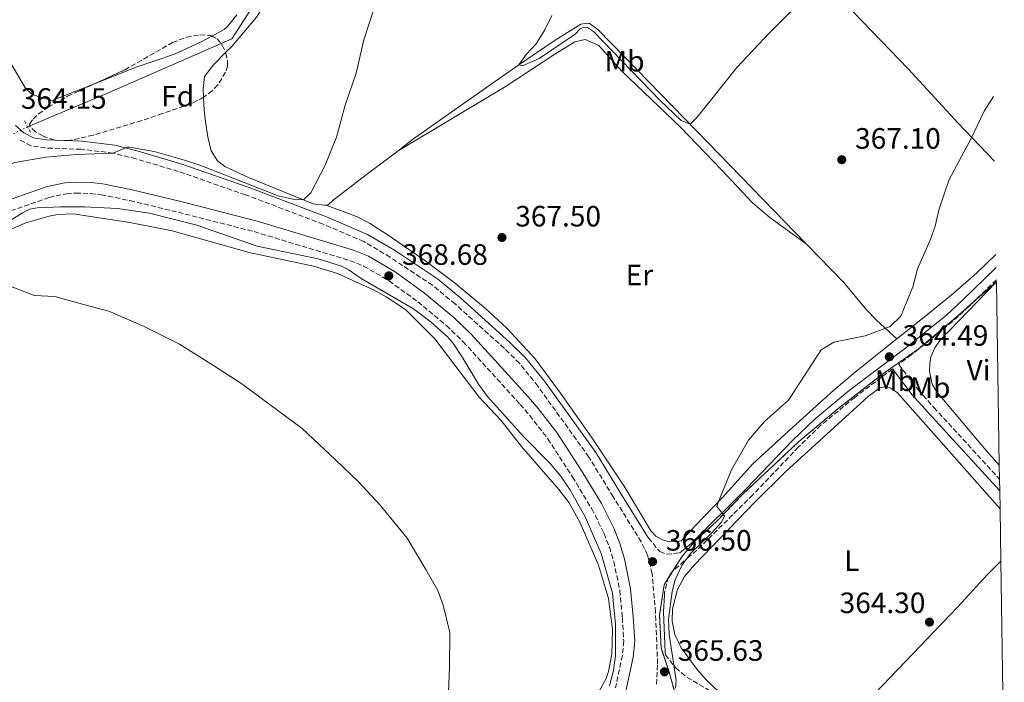
# Model space of a CAD drawing. Units: metres. Extents: x 608698 to 612185, y 4648307 to 4650669.
# Drawn here: x 611838 to 612173, y 4649186 to 4649411 of the extents above; entities that cross this region are included whole.
import ezdxf
from ezdxf.enums import TextEntityAlignment as Align

# ---------------------------------------------------------------- set-up
doc = ezdxf.new("R2010")
doc.units = ezdxf.units.M
doc.header["$MEASUREMENT"] = 0
for name, pattern in [('DGN Style 2', [1.739922, 1.043953, -0.695969]), ('DGN Style 3', [2.435891, 1.739922, -0.695969]), ('DGN Style 5', [1.217945, 0.521977, -0.695969])]:
    doc.linetypes.add(name, pattern=pattern)
for name, color, linetype, lineweight in [('Acequia sin especificar', 4, 'Continuous', 0), ('Acequia sin especificar no vista', 4, 'DGN Style 5', 0), ('Camino', 7, 'DGN Style 3', 0), ('Cota de punto acotado terreno', 7, 'Continuous', 0), ('Curva de nivel intermedia', 30, 'Continuous', 0), ('Etiqueta de uso rústico', 92, 'Continuous', 0), ('Etiqueta de zona arbolada', 92, 'Continuous', 0), ('Lago-laguna', 142, 'Continuous', 13), ('Límite de municipio', 7, 'Continuous', 0), ('Línea de cambio de uso (parcela vista)', 92, 'Continuous', 0), ('Línea de máximo embalsamiento', 142, 'Continuous', 0), ('Margen derecho', 7, 'Continuous', 0), ('Máximo embalsamiento', 142, 'Continuous', 0), ('Pontón-alcantarilla (pasos de agua)', 1, 'DGN Style 2', 0), ('Punto acotado terreno (símbolo)', 7, 'Continuous', 0), ('Zona arbolada', 92, 'DGN Style 3', 0), ('Zona delimitada', 6, 'Continuous', 0)]:
    doc.layers.add(name, color=color, linetype=linetype, lineweight=lineweight)
doc.styles.add('Style-Arial', font='arial.ttf')

# ---------------------------------------------------------------- blocks, each defined once
blk = doc.blocks.new('5PATER')
at = {"layer": 'Punto acotado terreno (símbolo)', "linetype": 'Continuous', "lineweight": 0}
h = blk.add_hatch(color=51, dxfattribs=at)
edge = h.paths.add_edge_path()
edge.add_ellipse((0, 0), major_axis=(-0.11, -0.111), ratio=0.999422, start_angle=0, end_angle=360)

msp = doc.modelspace()

# ---------------------------------------------------------------- linework, layer by layer
at = {"layer": 'Acequia sin especificar', "color": 4, "linetype": 'Continuous', "lineweight": 0}
msp.add_polyline3d([(611840.47, 4649374.64, 363.91), (611844.01, 4649376.12, 363.66), (611867.43, 4649385.92, 361.99), (611909.93, 4649404.5, 361.87), (611926.09, 4649429.47, 361.93), (611934.29, 4649441.55, 361.99), (611934.03, 4649444.93, 361.93), (611932.84, 4649448.24, 361.93)], dxfattribs=at)
at = {"layer": 'Acequia sin especificar no vista', "color": 4, "linetype": 'DGN Style 5', "lineweight": 0, "elevation": 363.91, "flags": 128}
msp.add_lwpolyline([(611840.47, 4649374.64), (611833.07, 4649370.86)], dxfattribs=at)
at = {"layer": 'Camino', "color": 7, "linetype": 'DGN Style 3', "lineweight": 0}
for points in [[(612054.33, 4649184.98, 366.01), (612054.71, 4649191.99, 365.94), (612054.01, 4649209.44, 365.88), (612052.89, 4649222.54, 366.5), (612051.34, 4649228.9, 366.75), (612049.18, 4649233.4, 366.93), (612039.65, 4649248.75, 367.18), (612031.39, 4649262.25, 367.82), (612014.01, 4649286.36, 368.11), (612007.78, 4649294.18, 368.11), (612002.63, 4649299.23, 368.03), (611985.84, 4649314.36, 367.6), (611978.18, 4649320.72, 367.43), (611963.76, 4649330.25, 367.21), (611954.82, 4649335.55, 366.49), (611941.05, 4649341.47, 366.13), (611914.58, 4649351.5, 365.97), (611891.74, 4649359.43, 365.71), (611877.36, 4649363.69, 365.51), (611869.65, 4649365.67, 364.95), (611858.77, 4649366.96, 365.08), (611846.64, 4649367.42, 364.78), (611841.7, 4649368.19, 364.65), (611837.63, 4649370.21, 364.58)], [(611834.75, 4649345.99, 368.77), (611847.84, 4649350.61, 368.78), (611853.7, 4649351.83, 369.07), (611856.82, 4649352.03, 369.23), (611861.82, 4649351.96, 369.34), (611865.49, 4649351.51, 369.36), (611875.29, 4649349.51, 369.31), (611891.69, 4649345.54, 369.16), (611917.52, 4649338.95, 368.68), (611950.13, 4649329.09, 368.68), (611954.76, 4649327.24, 368.68), (611963.44, 4649322.18, 368.68), (611973.22, 4649315.1, 368.68), (611982.91, 4649307, 368.68), (611988.62, 4649301.52, 368.8), (612008, 4649280.19, 369.79), (612011.28, 4649276.41, 369.82), (612017.39, 4649268.48, 369.57), (612025.75, 4649255.55, 369.17), (612032.37, 4649244.62, 369.23), (612036.52, 4649236.33, 369.17), (612038.34, 4649231.67, 369.29), (612039.83, 4649226.74, 369.42), (612041.84, 4649216.95, 369.29), (612042.74, 4649207.67, 369.48), (612043.21, 4649199.7, 369.23), (612042.75, 4649194.73, 369.36), (612040.38, 4649183.73, 369.42)], [(612169.93, 4649322.6, 362.81), (612160.49, 4649313.41, 362.81), (612154.92, 4649308.29, 362.96), (612141, 4649297.02, 363.68), (612136.72, 4649293.81, 364.22), (612143.34, 4649285.12, 363.54), (612148.67, 4649279.14, 363.06), (612171, 4649254.76, 362.61)], [(612134.64, 4649292.25, 364.22), (612121.75, 4649282.59, 363.96), (612110.27, 4649273.1, 364.59), (612102.63, 4649265.7, 364.85), (612087.11, 4649249.43, 364.98), (612068.12, 4649230.65, 364.68), (612065.62, 4649228.53, 364.63), (612059.8, 4649223.46, 365.36), (612058.43, 4649221.47, 365.6), (612057.02, 4649216.16, 366.14)], [(612051.62, 4649234.73, 366.93), (612055.47, 4649230.1, 366.06), (612057.85, 4649229.23, 366.03), (612062.3, 4649229.68, 364.61)], [(612057.36, 4649195.03, 365.52), (612060.9, 4649190.58, 364.84), (612064.7, 4649187.36, 364.39), (612072.9, 4649182.56, 364.16), (612080.98, 4649176.67, 364.11), (612083.89, 4649174.47, 364.1)]]:
    msp.add_polyline3d(points, dxfattribs=at)
at = {"layer": 'Curva de nivel intermedia', "color": 30, "linetype": 'Continuous', "lineweight": 0, "flags": 128}
for points, elevation in [([(612110.83, 4649424.58), (612092.7, 4649406.42), (612081.64, 4649394.82), (612068.21, 4649377.91), (612065.79, 4649375.46)], 370), ([(611800.85, 4649341.32), (611802.55, 4649346.58), (611806.22, 4649349.98), (611825.35, 4649358.63), (611830.67, 4649360.56), (611836.2, 4649362.49), (611846.69, 4649364.25), (611857.11, 4649365.14), (611869.65, 4649365.67), (611874.31, 4649367.64), (611875.15, 4649367.71), (611883.5, 4649366.22), (611893.91, 4649363.24), (611899.37, 4649361.42), (611925.71, 4649351.18), (611930.67, 4649349.94), (611934.37, 4649349.74), (611936.81, 4649352.13), (611941.63, 4649361.58), (611945.59, 4649371.1), (611948.51, 4649381.94), (611952.24, 4649392.8), (611954.82, 4649404.2), (611960.32, 4649420.94)], 365), ([(612065.79, 4649375.46), (612062.79, 4649376.81), (612055.48, 4649383.65), (612032.9, 4649407.04), (612030.89, 4649408.39), (612029.23, 4649408.22), (612028.38, 4649407.91), (612026.72, 4649406.08), (612014.44, 4649397.87), (612008.78, 4649395.34), (612007.49, 4649395.68), (612010.03, 4649399.2), (612013.4, 4649402.83), (612016.43, 4649407.56), (612018.76, 4649412.43)], 370), ([(612168.94, 4649384.95), (612165.75, 4649379.91), (612161.35, 4649370.62), (612153.85, 4649356.67), (612150.45, 4649346.67), (612149.14, 4649340.79), (612147.44, 4649336.09), (612143.12, 4649326.28), (612141.52, 4649320.2), (612137.41, 4649310.19), (612133.86, 4649306.67), (612125.33, 4649303.56), (612114.69, 4649301.3), (612110.36, 4649298.76), (612099.28, 4649281.67), (612091.07, 4649274.37), (612085.66, 4649268.05), (612079.83, 4649257.92), (612075.27, 4649246.85), (612074.85, 4649245.41), (612077.48, 4649242.3), (612076.45, 4649240.18), (612073.07, 4649236.36), (612065.9, 4649229.43), (612062.94, 4649225.43), (612060.67, 4649220.53), (612059.68, 4649216.54), (612058.4, 4649207.03), (612058.66, 4649202.04), (612061.04, 4649186.28), (612060.83, 4649183.65)], 365)]:
    msp.add_lwpolyline(points, dxfattribs=dict(at, elevation=elevation))
at = {"layer": 'Lago-laguna', "color": 142, "linetype": 'Continuous', "lineweight": 13, "elevation": 367.09, "flags": 128}
for points in [[(611958.07, 4649319.19), (611945.85, 4649324.76), (611937.67, 4649327.22), (611915.83, 4649331.9), (611889.7, 4649339.25), (611875.32, 4649342.08), (611856.05, 4649344.99), (611850.71, 4649344.76), (611847.85, 4649344.23), (611839.92, 4649342), (611834.33, 4649339.56), (611829.78, 4649337.15), (611825.4, 4649334.03), (611816.56, 4649326.07), (611814.54, 4649324.58), (611807, 4649321.53)], [(611834.33, 4649339.56), (611839.92, 4649342), (611847.85, 4649344.23), (611850.71, 4649344.76), (611856.05, 4649344.99), (611875.32, 4649342.08), (611889.7, 4649339.25), (611915.83, 4649331.9), (611937.67, 4649327.22), (611945.85, 4649324.76), (611958.07, 4649319.19), (611962.43, 4649316.75), (611968.95, 4649312.44), (611979, 4649302.54), (611994.09, 4649282.61), (612001.58, 4649274.72), (612008.41, 4649265.82), (612021.14, 4649251.2), (612024.6, 4649246.67), (612028.42, 4649239.87), (612034.58, 4649225.46), (612038, 4649214.16), (612039.35, 4649203.62), (612039.16, 4649195.28), (612038.01, 4649189.33), (612037.2, 4649186.97), (612029.35, 4649172.55)], [(612029.35, 4649172.55), (612037.2, 4649186.97), (612038.01, 4649189.33), (612039.16, 4649195.28), (612039.35, 4649203.62), (612038, 4649214.16), (612034.58, 4649225.46), (612028.42, 4649239.87), (612024.6, 4649246.67), (612021.14, 4649251.2), (612008.41, 4649265.82), (612001.58, 4649274.72), (611994.09, 4649282.61), (611979, 4649302.54), (611968.95, 4649312.44), (611962.43, 4649316.75), (611958.07, 4649319.19)]]:
    msp.add_lwpolyline(points, dxfattribs=at)
at = {"layer": 'Límite de municipio', "color": 7, "linetype": 'Continuous', "lineweight": 0}
msp.add_polyline3d([(611983.55, 4649179.36, 367.17), (611984.02, 4649190.78, 367.18), (611984.12, 4649202.58, 367.19), (611981.81, 4649211.93, 367.15), (611980.01, 4649216.84, 367.12), (611975.93, 4649224.01, 367.04), (611969.54, 4649234.68, 366.92), (611960.36, 4649245.94, 366.74), (611953.09, 4649253.68, 366.6), (611945.07, 4649261.41, 366.44), (611933.85, 4649272.01, 366.22), (611923.03, 4649280.07, 366.01), (611913.35, 4649287.13, 365.81), (611903.67, 4649293.44, 365.62), (611892.21, 4649300.73, 365.43), (611880.12, 4649306.74, 365.36), (611868.16, 4649311.87, 365.25), (611860.02, 4649314.01, 365.12), (611849.72, 4649316.88, 364.96), (611842.73, 4649317.27, 364.79), (611831.02, 4649321.77, 364.79)], dxfattribs=at)
at = {"layer": 'Línea de cambio de uso (parcela vista)', "color": 92, "linetype": 'Continuous', "lineweight": 0}
for points in [[(611718.3, 4649623.84, 363.29), (611721.32, 4649613.48, 362.44), (611728.77, 4649597.7, 362.93), (611746.88, 4649563.4, 362.49), (611764.12, 4649530.04, 362.71), (611798.02, 4649465.92, 362.49), (611815.33, 4649433.47, 362.93), (611833.11, 4649399.14, 362.98), (611839.83, 4649387.74, 363.13), (611841.68, 4649385.97, 362.95), (611843.96, 4649384.89, 362.93), (611848.84, 4649383.54, 363.36), (611863.82, 4649389.48, 363.55)], [(611907.85, 4649399.84, 363.89), (611909.95, 4649401.98, 363.99), (611918.33, 4649411.91, 364.06), (611921.08, 4649416.08, 364), (611928.42, 4649429.18, 363.82), (611935.54, 4649437.98, 363.75), (611941.8, 4649444.33, 363.77), (611944.8, 4649446.81, 363.81), (611959.23, 4649456.99, 364.06), (611965.78, 4649460.64, 363.93), (611968.34, 4649463.67, 364.18), (611969.67, 4649467, 364.67), (611970.5, 4649472.96, 364.74), (611972.31, 4649476.73, 364.74), (611976.51, 4649480.48, 364.3), (611985.22, 4649485.39, 364.37), (611993.17, 4649488.97, 364.61), (611995.76, 4649490.67, 364.61), (611999.99, 4649497.21, 364.8), (612002.91, 4649500.49, 364.86), (612006.82, 4649503.6, 364.96), (612012.05, 4649506.4, 365.03), (612017.14, 4649508.37, 365.23), (612020.5, 4649508.87, 365.33)], [(612039.84, 4649497.49, 369.88), (612040.05, 4649497.31, 369.93), (612049.21, 4649488.5, 370), (612068.91, 4649467.6, 371.17), (612082.97, 4649453.37, 371.37), (612102.79, 4649432.95, 370.57), (612139.89, 4649394.28, 366.16), (612156.84, 4649375.97, 364.92), (612169.29, 4649362.96, 363.84)], [(611903.14, 4649405.48, 362.91), (611907.31, 4649407.76, 362.97), (611908.51, 4649408.76, 362.92), (611911.61, 4649412.69, 362.72)], [(612105.29, 4649334.85, 367.03), (612071.99, 4649369.09, 369.61), (612043.51, 4649398.39, 371.23), (612034.37, 4649407.71, 370.92), (612031.47, 4649409.83, 370.92), (612030.07, 4649409.8, 370.92), (612028.6, 4649409.51, 370.92), (612019.9, 4649404.06, 370.81), (612007.49, 4649395.68, 370.3), (611989.77, 4649383.17, 369.07), (611971.4, 4649370.25, 366.72), (611966.48, 4649366.49, 366.48)], [(611863.82, 4649389.48, 363.55), (611877.07, 4649394.74, 363.71), (611890.48, 4649399.36, 363.35), (611899.56, 4649403.53, 362.85), (611903.14, 4649405.48, 362.91)], [(612105.29, 4649334.85, 367.03), (612092.92, 4649343.78, 367.41), (612087.01, 4649348.8, 367.38), (612076.42, 4649359.93, 367.04), (612062.57, 4649374.34, 367.66), (612042.54, 4649393.56, 367.35), (612034.72, 4649402.24, 367.35), (612030.13, 4649404.35, 367.35), (612026.57, 4649403.5, 367.35), (612019.8, 4649399.3, 367.6), (612003.28, 4649388.48, 367.38), (611966.48, 4649366.49, 366.48)], [(611900.29, 4649384.63, 363.63), (611900.16, 4649387.54, 363.68), (611900.7, 4649391.67, 364.12), (611903.71, 4649395.65, 363.7), (611907.85, 4649399.84, 363.89)], [(611942.03, 4649348.01, 365.54), (611941.37, 4649347.9, 365.54), (611937.56, 4649348.44, 365.54), (611915.62, 4649357.38, 364.03), (611907.52, 4649361.14, 363.93), (611905.08, 4649362.98, 363.87), (611902.95, 4649366.39, 363.75), (611901.78, 4649371.25, 363.56), (611900.98, 4649376.36, 363.53), (611900.49, 4649380.29, 363.56), (611900.29, 4649384.63, 363.63)], [(611966.48, 4649366.49, 366.48), (611955.66, 4649358.23, 365.97), (611944.43, 4649349.66, 365.79), (611942.72, 4649348.12, 365.54), (611942.03, 4649348.01, 365.54)], [(612136.07, 4649302.49, 364.55), (612122.06, 4649291.3, 364.59), (612114.7, 4649285.03, 364.64), (612100.6, 4649272.29, 364.86), (612086.94, 4649259.87, 364.65), (612076.95, 4649248.67, 364.95), (612067.36, 4649238.8, 364.71), (612063.96, 4649235.01, 364.92), (612062.74, 4649233.81, 365.07), (612060.74, 4649233.45, 365.29), (612058.28, 4649233.57, 365.14), (612056.39, 4649234.1, 364.97), (612054.16, 4649235.41, 364.91), (612052.38, 4649237.14, 364.93), (612043.37, 4649252.42, 366.7), (612032.21, 4649269.01, 367.11), (612021.74, 4649284.04, 367.81), (612013.08, 4649295.67, 368.08), (612003.59, 4649306.01, 367.99), (611996.25, 4649312.8, 367.86), (611985.53, 4649321.62, 367.47), (611975.55, 4649329.09, 366.72), (611963.1, 4649337.77, 365.86), (611956.75, 4649341.83, 365.5), (611952.34, 4649344.15, 365.38), (611942.03, 4649348.01, 365.54)], [(612136.07, 4649302.49, 364.24), (612129.18, 4649308.79, 365.35), (612125.76, 4649312.4, 365.72), (612118.09, 4649321.69, 366.04), (612105.29, 4649334.85, 367.03)], [(612169.79, 4649331.18, 363.54), (612163.28, 4649324.96, 363.72), (612155.76, 4649318.37, 364.11), (612145.34, 4649309.9, 364.53), (612136.07, 4649302.49, 364.55)], [(612169.94, 4649321.85, 361.35), (612150.69, 4649301.89, 361.35), (612148.95, 4649299.4, 361.35), (612147.6, 4649296.41, 361.35), (612147.25, 4649293.97, 361.35), (612147.14, 4649291.46, 361.35), (612148.14, 4649287.12, 361.35), (612149.54, 4649284.56, 361.35), (612165.92, 4649265.23, 360.95), (612170.92, 4649259.52, 360.95)], [(612171.16, 4649244.69, 363.24), (612136.27, 4649284.1, 363.93), (612134.03, 4649285.73, 363.93), (612132.17, 4649286.11, 363.87), (612130.37, 4649285.93, 363.87), (612126.32, 4649282.89, 363.87), (612098.37, 4649257.31, 363.62), (612087.79, 4649246.89, 363.68), (612067.19, 4649225.53, 363.62), (612063.84, 4649221.65, 363.8), (612061.54, 4649217.22, 363.8), (612059.82, 4649210.62, 363.87), (612059.65, 4649206.45, 363.56), (612060.56, 4649201.9, 363.5), (612062.75, 4649197.37, 363.43), (612068.17, 4649189.96, 363.36), (612071.5, 4649186.26, 363.47), (612083.89, 4649174.47, 364.1)], [(612106.17, 4649157.64, 364.04), (612120.99, 4649173.96, 363.6), (612156.78, 4649211.28, 363.54), (612166.91, 4649222.36, 363.3), (612171.44, 4649226.88, 363.25)]]:
    msp.add_polyline3d(points, dxfattribs=at)
at = {"layer": 'Línea de cambio de uso (parcela vista)', "color": 7, "linetype": 'DGN Style 3', "lineweight": 0}
msp.add_polyline3d([(612060.42, 4649182.71, 364.97), (612058.37, 4649190.22, 365.37), (612055.9, 4649197.34, 365.71), (612055.4, 4649208.51, 365.85), (612056.96, 4649218.86, 366), (612062.95, 4649228.36, 364.82), (612067.42, 4649233.69, 364.73), (612074.63, 4649240.22, 364.92), (612083.73, 4649249.68, 364.99), (612091.23, 4649256.71, 364.93), (612102.54, 4649267.32, 364.82), (612115.98, 4649278.7, 364.25), (612130.88, 4649290.19, 364.15), (612135.11, 4649293.17, 364.14), (612143.34, 4649298.96, 363.55), (612156.9, 4649310.41, 362.9), (612169.94, 4649322, 361.63)], dxfattribs=at)
at = {"layer": 'Línea de máximo embalsamiento', "color": 142, "linetype": 'Continuous', "lineweight": 0}
msp.add_polyline3d([(612038.36, 4649184.45, 367.5), (612039.68, 4649189.7, 367.5), (612040.41, 4649194.81, 367.5), (612040.45, 4649205.32, 367.5), (612039.34, 4649216.02, 367.5), (612035.57, 4649229.43, 367.5), (612030.13, 4649241.98, 367.5), (612024.87, 4649251.25, 367.5), (612021.67, 4649255.85, 367.5), (612018.22, 4649260.04, 367.5), (612009.1, 4649269.27, 367.5), (611996.83, 4649282.86, 367.5), (611993.83, 4649287.05, 367.5), (611988.17, 4649296.45, 367.5), (611985.05, 4649301.1, 367.5), (611983.32, 4649303.13, 367.5), (611977.73, 4649308.2, 367.5), (611971.74, 4649312.69, 367.5), (611953.98, 4649323.04, 367.5), (611949.51, 4649326.08, 367.5), (611947.27, 4649327.18, 367.5), (611939.34, 4649329.75, 367.5), (611918.62, 4649333.99, 367.5), (611898, 4649341.12, 367.5), (611881.9, 4649345.19, 367.5), (611871.07, 4649346.81, 367.5), (611859.9, 4649347.39, 367.5), (611851.69, 4649347.43, 367.5), (611843.72, 4649347.02, 367.5), (611841.27, 4649346.54, 367.5), (611838.74, 4649345.34, 367.5), (611829.09, 4649339.37, 367.5)], dxfattribs=at)
at = {"layer": 'Margen derecho', "color": 7, "linetype": 'Continuous', "lineweight": 0}
for points in [[(612051.62, 4649234.73, 366.93), (612042.01, 4649250.2, 367.18), (612033.7, 4649263.79, 367.82), (612016.22, 4649288.04, 368.11), (612009.84, 4649296.04, 368.11), (612004.53, 4649301.25, 368.03), (611987.65, 4649316.45, 367.6), (611979.83, 4649322.94, 367.43), (611965.23, 4649332.6, 367.21), (611956.08, 4649338.02, 366.49), (611942.09, 4649344.04, 366.13), (611915.52, 4649354.11, 365.97), (611892.59, 4649362.06, 365.71), (611878.1, 4649366.36, 365.51), (611870.16, 4649368.4, 364.95), (611858.98, 4649369.72, 365.08), (611846.91, 4649370.18, 364.78), (611842.55, 4649370.86, 364.65), (611839.21, 4649372.52, 364.58), (611836.44, 4649375.02, 364.18)], [(611833.35, 4649349.45, 368.77), (611846.83, 4649354.21, 368.78), (611853.19, 4649355.53, 369.07), (611856.73, 4649355.76, 369.23), (611862.08, 4649355.69, 369.34), (611866.09, 4649355.19, 369.36), (611876.1, 4649353.15, 369.31), (611892.59, 4649349.16, 369.16), (611918.52, 4649342.54, 368.68), (611951.36, 4649332.61, 368.68), (611956.4, 4649330.6, 368.68), (611965.47, 4649325.31, 368.68), (611975.52, 4649318.05, 368.68), (611985.4, 4649309.78, 368.68), (611991.3, 4649304.12, 368.8), (612010.79, 4649282.67, 369.79), (612014.17, 4649278.77, 369.82), (612020.44, 4649270.64, 369.57), (612028.91, 4649257.53, 369.17), (612035.64, 4649246.43, 369.23), (612039.93, 4649237.85, 369.17), (612041.87, 4649232.89, 369.29), (612043.45, 4649227.66, 369.42), (612045.53, 4649217.5, 369.29), (612046.46, 4649207.96, 369.48), (612046.95, 4649199.64, 369.23), (612046.45, 4649194.17, 369.36), (612043.96, 4649182.65, 369.42)], [(612169.86, 4649326.73, 362.81), (612158.43, 4649315.59, 362.81), (612152.96, 4649310.57, 362.96), (612139.16, 4649299.38, 363.68), (612119.9, 4649284.95, 363.96), (612108.27, 4649275.33, 364.59), (612100.51, 4649267.82, 364.85), (612084.97, 4649251.53, 364.98), (612066.09, 4649232.86, 364.68), (612062.3, 4649229.68, 364.61)], [(612134.64, 4649292.25, 364.22), (612141.33, 4649283.47, 363.54), (612146.74, 4649277.4, 363.06), (612171.06, 4649250.84, 362.58)], [(612057.36, 4649195.03, 365.52), (612057.34, 4649195.91, 365.51), (612056.77, 4649209.67, 365.88), (612057.08, 4649215.27, 366.16), (612057.02, 4649216.16, 366.14)]]:
    msp.add_polyline3d(points, dxfattribs=at)
at = {"layer": 'Máximo embalsamiento', "color": 142, "linetype": 'Continuous', "lineweight": 0, "elevation": 365.67, "flags": 128}
msp.add_lwpolyline([(611829.09, 4649339.37), (611838.74, 4649345.34), (611841.27, 4649346.54), (611843.72, 4649347.02), (611851.69, 4649347.43), (611859.9, 4649347.39), (611871.07, 4649346.81), (611881.9, 4649345.19), (611898, 4649341.12), (611918.62, 4649333.99), (611939.34, 4649329.75), (611947.27, 4649327.18), (611949.51, 4649326.08), (611953.98, 4649323.04), (611971.74, 4649312.69), (611977.73, 4649308.2), (611983.32, 4649303.13), (611985.05, 4649301.1), (611988.17, 4649296.45), (611993.83, 4649287.05), (611996.83, 4649282.86), (612009.1, 4649269.27), (612018.22, 4649260.04), (612021.67, 4649255.85), (612024.87, 4649251.25), (612030.13, 4649241.98), (612035.57, 4649229.43), (612039.34, 4649216.02), (612040.45, 4649205.32), (612040.41, 4649194.81), (612039.68, 4649189.7), (612038.36, 4649184.45)], dxfattribs=at)
at = {"layer": 'Pontón-alcantarilla (pasos de agua)', "color": 1, "linetype": 'DGN Style 2', "lineweight": 0, "elevation": 363.91, "flags": 128}
msp.add_lwpolyline([(611839.42, 4649376.6), (611841.49, 4649372.77)], dxfattribs=at)
at = {"layer": 'Zona arbolada', "color": 92, "linetype": 'DGN Style 3', "lineweight": 0}
msp.add_polyline3d([(611862.76, 4649371.75, 373.98), (611854.69, 4649369.94, 374.73), (611849.61, 4649370.06, 374.78), (611845.75, 4649371.42, 374.5), (611843.21, 4649372.87, 373.68), (611841.37, 4649374.46, 372.46), (611841.2, 4649375.55, 371.89), (611842.34, 4649377.24, 371.37), (611844.26, 4649378.97, 370.92), (611847.41, 4649381.17, 370.59), (611854.12, 4649384.99, 370.37), (611873.57, 4649394, 370.17), (611889.81, 4649403.27, 370.49), (611894.48, 4649405.07, 370.56), (611899.12, 4649405.9, 370.6), (611902.82, 4649405.65, 370.59), (611904.96, 4649404.51, 370.52), (611906.7, 4649402.34, 370.4), (611907.93, 4649399.66, 370.27), (611908.52, 4649396.96, 370.18), (611908.47, 4649395.27, 370.15), (611907.84, 4649393.15, 370.15), (611905.18, 4649388.86, 370.15), (611903.31, 4649386.88, 370.15), (611900.57, 4649384.77, 370.15), (611895.95, 4649382.37, 370.15), (611886.36, 4649379.08, 370.15), (611879.3, 4649376.72, 370.77)], close=True, dxfattribs=at)
for points in [[(611863.82, 4649389.48, 370.27), (611873.57, 4649394, 370.17), (611889.81, 4649403.27, 370.49), (611894.48, 4649405.07, 370.56), (611899.12, 4649405.9, 370.6), (611902.82, 4649405.65, 370.59), (611903.14, 4649405.48, 370.58)], [(611903.14, 4649405.48, 370.58), (611904.96, 4649404.51, 370.52), (611906.7, 4649402.34, 370.4), (611907.85, 4649399.84, 370.28)], [(611907.85, 4649399.84, 370.28), (611907.93, 4649399.66, 370.27), (611908.52, 4649396.96, 370.18), (611908.47, 4649395.27, 370.15), (611907.84, 4649393.15, 370.15), (611905.18, 4649388.86, 370.15), (611903.31, 4649386.88, 370.15), (611900.57, 4649384.77, 370.15), (611900.29, 4649384.63, 370.15)], [(611900.29, 4649384.63, 370.15), (611895.95, 4649382.37, 370.15), (611886.36, 4649379.08, 370.15), (611879.3, 4649376.72, 370.77), (611862.76, 4649371.75, 373.98), (611854.69, 4649369.94, 374.73), (611849.61, 4649370.06, 374.78), (611845.75, 4649371.42, 374.5), (611843.21, 4649372.87, 373.68), (611841.37, 4649374.46, 372.46), (611841.2, 4649375.55, 371.89), (611842.34, 4649377.24, 371.37), (611844.26, 4649378.97, 370.92), (611847.41, 4649381.17, 370.59), (611854.12, 4649384.99, 370.37), (611863.82, 4649389.48, 370.27)]]:
    msp.add_polyline3d(points, dxfattribs=at)
at = {"layer": 'Zona delimitada', "color": 6, "linetype": 'Continuous', "lineweight": 0}
msp.add_polyline3d([(612060.42, 4649182.71, 364.97), (612058.37, 4649190.22, 365.37), (612055.9, 4649197.34, 365.71), (612055.4, 4649208.51, 365.85), (612056.96, 4649218.86, 366), (612062.95, 4649228.36, 364.82), (612067.42, 4649233.69, 364.73), (612074.63, 4649240.22, 364.92), (612083.73, 4649249.68, 364.99), (612091.23, 4649256.71, 364.93), (612102.54, 4649267.32, 364.82), (612115.98, 4649278.7, 364.25), (612130.88, 4649290.19, 364.15), (612135.11, 4649293.17, 364.14), (612143.34, 4649298.96, 363.55), (612156.9, 4649310.41, 362.9), (612169.94, 4649322, 361.63), (612169.94, 4649321.85, 361.35), (612170.92, 4649259.52, 360.95), (612171, 4649254.76, 362.61), (612171.06, 4649250.84, 362.58), (612171.16, 4649244.69, 363.24), (612171.44, 4649226.88, 363.25), (612172.62, 4649152.3, 363.11)], dxfattribs=at)

# ---------------------------------------------------------------- block references
at = {"layer": 'Punto acotado terreno (símbolo)', "color": 7, "linetype": 'Continuous', "lineweight": 0, "xscale": 10, "yscale": 10, "zscale": 10}
for p in [(612117.35, 4649363.41, 367.1), (612001.81, 4649336.95, 367.5), (611963.32, 4649323.91, 368.68), (612133.52, 4649296.38, 364.49), (612053.03, 4649226.69, 366.5), (612147.17, 4649206.12, 364.3), (612057.07, 4649189.23, 365.63)]:
    msp.add_blockref('5PATER', p, dxfattribs=at)

# ---------------------------------------------------------------- texts
at = {"layer": 'Cota de punto acotado terreno', "color": 7, "linetype": 'Continuous', "lineweight": 0, "style": 'Style-Arial'}
for s, p in [('364.15', (611838.22, 4649380.74, 364.15)), ('367.10', (612121.88, 4649367.16, 367.1)), ('367.50', (612006.33, 4649340.7, 367.5)), ('368.68', (611967.84, 4649327.66, 368.68)), ('364.49', (612138.05, 4649300.13, 364.49)), ('366.50', (612057.55, 4649230.44, 366.5)), ('364.30', (612116.63, 4649209.2, 364.3)), ('365.63', (612061.59, 4649192.98, 365.63))]:
    msp.add_text(s, height=7, dxfattribs=at).set_placement(p)
at = {"layer": 'Etiqueta de uso rústico', "color": 92, "linetype": 'Continuous', "lineweight": 0, "style": 'Style-Arial'}
for s, p in [('Mb', (612043.46, 4649396.93, 369.48)), ('Er', (612048.55, 4649324.21, 367.65)), ('Vi', (612163.83, 4649291.83, 361.22)), ('Mb', (612135.41, 4649288.26, 364.03)), ('Mb', (612147.45, 4649285.92, 362.39)), ('L', (612120.77, 4649227.01, 364))]:
    msp.add_text(s, height=7, dxfattribs=at).set_placement(p, align=Align.MIDDLE_CENTER)
at = {"layer": 'Etiqueta de zona arbolada', "color": 92, "linetype": 'Continuous', "lineweight": 0, "style": 'Style-Arial'}
msp.add_text('Fd', height=7, dxfattribs=at).set_placement((611891.52, 4649385.02, 363.72), align=Align.MIDDLE_CENTER)

doc.saveas('drawing.dxf')
